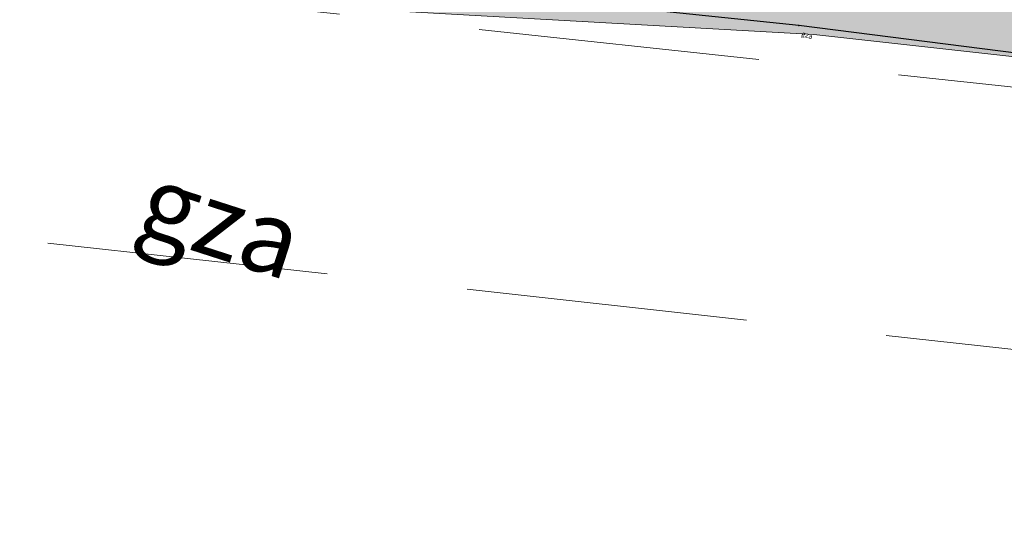
# Model space of a CAD drawing. Units: millimetres. Extents: x -184056 to 15114, y -67350 to 67204.
# Drawn here: x -119169 to -105827, y -48408 to -41573 of the extents above; entities that cross this region are included whole.
import ezdxf
from ezdxf.xclip import XClip

# ---------------------------------------------------------------- set-up
doc = ezdxf.new("R2010")
doc.units = ezdxf.units.MM
doc.header["$LTSCALE"] = 30
doc.header["$XCLIPFRAME"] = 2
doc.linetypes.add('BORDERX2', pattern=[3.5, 1, -0.5, 1, -0.5, 0, -0.5])
doc.linetypes.add('DASHED', pattern=[19.05, 12.7, -6.35])
for name, color, linetype in [('GZA', 7, 'BORDERX2'), ('ISOHIFS MTAVARI', 34, 'Continuous'), ('POINT', 7, 'Continuous')]:
    doc.layers.add(name, color=color, linetype=linetype)
for name, color, linetype, lineweight in [('Napr.map', 7, 'Continuous', 15), ('SENOBA', 7, 'Continuous', 5), ('TEXT', 7, 'Continuous', 15)]:
    doc.layers.add(name, color=color, linetype=linetype, lineweight=lineweight)
doc.layers.add('TOPO', color=7, linetype='Continuous', lineweight=15, transparency=0.6)
doc.styles.add('10mm', font='simplex', dxfattribs={"height": 5})
doc.styles.add('vakho', font='ACADNUS0.TTF')

# ---------------------------------------------------------------- blocks, each defined once
blk = doc.blocks.new('ezoii')
at = {"layer": 'Napr.map', "linetype": 'DASHED'}
for points in [[(-1660.7, -3468.6), (5625.5, -4255.6)], [(-1676.8, -3818.2), (5047.8, -4559.2)]]:
    blk.add_lwpolyline(points, dxfattribs=at)
blk = doc.blocks.new('tooo')
at = {"layer": 'GZA', "linetype": 'ByBlock'}
blk.add_lwpolyline([(92434.656, -74085.347), (76101.767, -72433.711), (66050.473, -71156.445), (60123.422, -70167.148), (35386.871, -66959.858), (22894.16, -65372.349), (6194.205, -63637.185), (-6405.464, -62877.749), (-16737.225, -61913.589)], dxfattribs=at)
at = {"layer": 'POINT', "linetype": 'Continuous'}
blk.add_point((22894.16, -65372.349), dxfattribs=at)
at = {"layer": 'ISOHIFS MTAVARI', "color": 71, "insert": (22930.753, -65487.088), "char_height": 70, "attachment_point": 4, "rotation": 342.1511666, "style": '10mm'}
blk.add_mtext('gza', dxfattribs=at)
at = {"layer": 'TEXT', "insert": (14178.864, -67208.455), "char_height": 1000, "width": 7115.83979, "attachment_point": 1, "rotation": 342.1511666, "style": 'vakho'}
blk.add_mtext('gza', dxfattribs=at)

msp = doc.modelspace()

# ---------------------------------------------------------------- hatches: boundary and pattern name
at = {"layer": 'SENOBA', "true_color": 0xf2f2f2, "transparency": 33554687}
h = msp.add_hatch(color=7, dxfattribs=at)
h.dxf.hatch_style = 1
edge = h.paths.add_edge_path()
edge.add_line((-105029, 31936), (-105029, 26645))
edge.add_line((-105029, 26645), (-124129, 26936))
edge.add_line((-124129, 26936), (-124129, 24036))
edge.add_line((-124129, 24036), (-124829, 24036))
edge.add_line((-124829, 24036), (-132300, 24036))
edge.add_line((-132300, 24036), (-132300, -27400))
edge.add_arc((-112193, 21136), 52536, 233.5299, 247.4972, ccw=False)
edge.add_arc((-100363, 38801), 73780, 227.56991, 234.29679, ccw=False)
edge.add_arc((-162654, -27647), 17331, 43.782, 86.7793)
edge.add_line((-161681, -10344), (-163206, -10264))
edge.add_line((-163206, -10264), (-164514, -38624))
edge.add_line((-164514, -38624), (-108407, -41772))
edge.add_line((-108407, -41772), (-67844, -46278))
edge.add_line((-67844, -46278), (-58554, -47289))
edge.add_line((-58554, -47289), (-58554, -37338))
edge.add_line((-58554, -37338), (-58585, -33525))
edge.add_line((-58585, -33525), (-61652, 2896))
edge.add_line((-61652, 2896), (-58965, 22040))
edge.add_line((-58965, 22040), (-69214, 26424))
edge.add_line((-69214, 26424), (-72455, 32936))
edge.add_line((-72455, 32936), (-82129, 32936))
edge.add_line((-82129, 32936), (-82129, 31936))
edge.add_line((-82129, 31936), (-105029, 31936))

# ---------------------------------------------------------------- linework, layer by layer
at = {"layer": 'SENOBA', "color": 255}
msp.add_lwpolyline([(-82129, 32936), (-72455, 32936), (-69214, 26424), (-58965, 22040), (-61652, 2896), (-58585, -33525), (-58554, -37338), (-58554, -47289), (-67844, -46278), (-108407, -41772), (-164514, -38624), (-163206, -10264), (-161681, -10344, -0.189844), (-150142, -15656, 0.02936), (-143420, -21112, 0.061019), (-132300, -27400), (-132300, 24036), (-124829, 24036), (-124129, 24036), (-124129, 26936), (-82129, 26936)], format="xyb", close=True, dxfattribs=at)
msp.add_lwpolyline([(-82129, 32936), (-72455, 32936), (-69214, 26424), (-58965, 22040), (-61652, 2896), (-58585, -33525), (-58554, -37338), (-58554, -47289), (-67844, -46278), (-108407, -41772), (-164514, -38624), (-163206, -10264), (-161681, -10344, -0.189844), (-150142, -15656, 0.02936), (-143420, -21112, 0.061019), (-132300, -27400), (-132300, 24036), (-124829, 24036), (-124129, 24036), (-124129, 26936), (-82129, 26936)], format="xyb", close=True, dxfattribs=at)

# ---------------------------------------------------------------- block references
ref = msp.add_blockref('ezoii', (-107700, -5791), dxfattribs=dict(xscale=10, yscale=10, zscale=10))
XClip(ref).set_block_clipping_path([(-6940.8794428009, -4416.7765302983), (8979.1205571991, 6347.5170435667)])
at = {"layer": 'TOPO'}
ref = msp.add_blockref('tooo', (-131505, 23720), dxfattribs=at)
XClip(ref).set_block_clipping_path([(-45604.4028208516, -73679.1774841392), (113595.5971791479, 33963.7582545108)])

doc.saveas('drawing.dxf')
